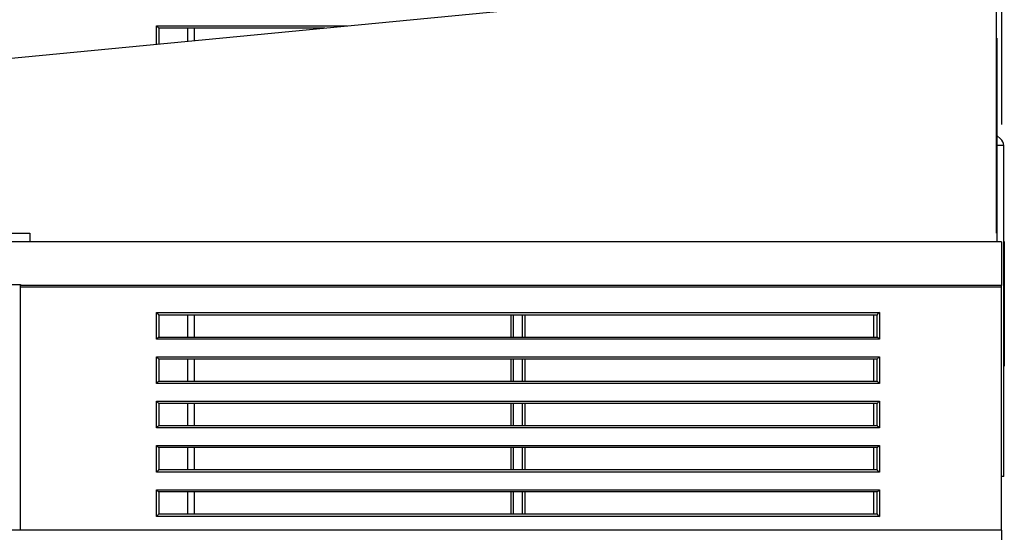
# Model space of a CAD drawing. Units: inches. Extents: x -3.17 to 0.03, y -0.01 to 6.5.
# Drawn here: x -1.48 to 0.01, y 2.53 to 3.31 of the extents above; entities that cross this region are included whole.
import ezdxf

# ---------------------------------------------------------------- set-up
doc = ezdxf.new("R2010")
doc.units = ezdxf.units.IN
doc.header["$MEASUREMENT"] = 0
doc.layers.add('20', color=7, linetype='Continuous')
doc.layers.add('Default', color=7, linetype='Continuous')

# ---------------------------------------------------------------- blocks, each defined once
blk = doc.blocks.new('LZOOTL8WSS2KN_RIGHT')
at = {"layer": '20', "color": 7, "linetype": 'Continuous', "lineweight": 25}
for p, q in [((-2.4703, 3.1568), (-0.6291, 3.3337)), ((-0.0069, 3.3285), (-0.0069, 3.2943)), ((-0.0069, 3.2943), (-0.0069, 2.9863)), ((-0.0062, 3.2807), (-0.0062, 3.1985))]:
    blk.add_line(p, q, dxfattribs=at)
at = {"layer": 'Default', "color": 7, "linetype": 'Continuous', "lineweight": 25}
for p, q in [((0.001, 3.455), (0.001, 3.1503)), ((-1.2732, 3.2994), (-0.9856, 3.2994)), ((-1.2732, 3.2718), (-1.2732, 3.2994)), ((-1.2698, 3.2962), (-1.2698, 3.2721)), ((-1.0194, 3.2962), (-1.2698, 3.2962)), ((-1.2259, 3.2763), (-1.2259, 3.2962)), ((-1.2159, 3.2773), (-1.2159, 3.2962)), ((-0.0062, 3.1985), (-0.0062, 2.9863)), ((-0.0062, 3.134), (-0.0003, 3.1291)), ((0.0044, 3.119), (-0.0062, 3.119)), ((0.0044, 2.619), (0.0044, 3.119)), ((-2.501, 2.9863), (-1.4645, 2.9863)), ((-1.4645, 2.9863), (-1.4645, 2.9733)), ((-0.0062, 2.9863), (-0.0062, 2.9733)), ((0.001, 2.9733), (-2.4938, 2.9733)), ((-1.3682, 2.9733), (-1.3942, 2.9733)), ((-0.2058, 2.9733), (-0.2058, 2.9733)), ((-0.1182, 2.9733), (-0.1442, 2.9733)), ((-0.0168, 2.9733), (-0.0168, 2.9733)), ((0.001, 2.9733), (0.001, 2.9609)), ((0.0044, 2.974), (0.0052, 2.974)), ((0.0052, 2.974), (0.0052, 2.964)), ((0.001, 2.9609), (0.001, 2.9074)), ((0.0052, 2.964), (0.0052, 2.7957)), ((-2.1597, 2.9091), (-1.4782, 2.9091)), ((-1.4782, 2.9091), (-1.4782, 2.9074)), ((-1.4782, 2.905), (-1.4782, 2.9074)), ((0.001, 2.9074), (-1.4782, 2.9074)), ((-1.4782, 2.892), (-1.4782, 2.905)), ((0.001, 2.905), (-1.4782, 2.905)), ((0.001, 2.905), (0.001, 2.9074)), ((0.001, 2.892), (0.001, 2.905)), ((-1.4782, 2.553), (-1.4782, 2.892)), ((0.001, 2.553), (0.001, 2.892)), ((-1.2733, 2.8668), (-0.1832, 2.8668)), ((-1.2733, 2.8266), (-1.2733, 2.8668)), ((-0.1832, 2.8668), (-0.1832, 2.8266)), ((-1.2699, 2.8629), (-1.2699, 2.8295)), ((-0.1865, 2.8628), (-1.2699, 2.8628)), ((-1.2259, 2.8295), (-1.2259, 2.8628)), ((-1.2159, 2.8295), (-1.2159, 2.8628)), ((-0.7386, 2.8295), (-0.7386, 2.8628)), ((-0.7352, 2.8628), (-0.7353, 2.8295)), ((-0.7212, 2.8295), (-0.7212, 2.8628)), ((-0.7178, 2.8628), (-0.7178, 2.8295)), ((-0.1921, 2.8628), (-0.1921, 2.8295)), ((-0.1865, 2.8295), (-0.1865, 2.8629)), ((-0.1832, 2.8266), (-1.2733, 2.8266)), ((-1.2699, 2.8295), (-0.1865, 2.8295)), ((-1.2733, 2.7596), (-1.2733, 2.7998)), ((-1.2733, 2.7998), (-0.1832, 2.7998)), ((-0.1865, 2.7962), (-1.2699, 2.7962)), ((-1.2699, 2.7962), (-1.2699, 2.7628)), ((-1.2259, 2.7628), (-1.2259, 2.7962)), ((-1.2159, 2.7628), (-1.2159, 2.7962)), ((-0.7385, 2.7628), (-0.7385, 2.7962)), ((-0.7352, 2.7962), (-0.7353, 2.7628)), ((-0.7212, 2.7628), (-0.7212, 2.7962)), ((-0.7178, 2.7962), (-0.7178, 2.7628)), ((-0.1921, 2.7962), (-0.1921, 2.7628)), ((-0.1865, 2.7628), (-0.1865, 2.7962)), ((-0.1832, 2.7998), (-0.1832, 2.7596)), ((0.0052, 2.7957), (0.0052, 2.7857)), ((0.0052, 2.7953), (0.0052, 2.7944)), ((0.0052, 2.7857), (0.0044, 2.7857)), ((-1.2699, 2.7628), (-0.1865, 2.7628)), ((-0.1832, 2.7596), (-1.2733, 2.7596)), ((-1.2733, 2.6926), (-1.2733, 2.7328)), ((-1.2733, 2.7328), (-0.1832, 2.7328)), ((-0.1832, 2.7328), (-0.1832, 2.6926)), ((-0.1865, 2.7295), (-1.2699, 2.7295)), ((-1.2699, 2.7295), (-1.2699, 2.6962)), ((-1.2259, 2.6962), (-1.2259, 2.7295)), ((-1.2159, 2.6962), (-1.2159, 2.7295)), ((-0.7386, 2.6962), (-0.7385, 2.7295)), ((-0.7352, 2.7295), (-0.7353, 2.6962)), ((-0.7212, 2.6962), (-0.7212, 2.7295)), ((-0.7178, 2.7295), (-0.7178, 2.6962)), ((-0.1921, 2.7295), (-0.1921, 2.6962)), ((-0.1865, 2.6962), (-0.1865, 2.7295)), ((-0.1832, 2.6926), (-1.2733, 2.6926)), ((-1.2699, 2.6962), (-0.1865, 2.6962)), ((-1.2733, 2.6658), (-0.1832, 2.6658)), ((-1.2733, 2.6256), (-1.2733, 2.6658)), ((-1.2699, 2.6628), (-1.2699, 2.6295)), ((-0.1865, 2.6628), (-1.2699, 2.6628)), ((-1.2259, 2.6295), (-1.2259, 2.6628)), ((-1.2159, 2.6295), (-1.2159, 2.6628)), ((-0.7386, 2.6295), (-0.7386, 2.6628)), ((-0.7352, 2.6628), (-0.7353, 2.6295)), ((-0.7212, 2.6295), (-0.7212, 2.6628)), ((-0.7178, 2.6628), (-0.7178, 2.6295)), ((-0.1921, 2.6628), (-0.1921, 2.6295)), ((-0.1865, 2.6295), (-0.1865, 2.6628)), ((-0.1832, 2.6658), (-0.1832, 2.6256)), ((-1.2699, 2.6295), (-0.1865, 2.6295)), ((-0.1832, 2.6256), (-1.2733, 2.6256)), ((0.0044, 2.619), (0.001, 2.619)), ((-1.2733, 2.5586), (-1.2733, 2.5988)), ((-1.2733, 2.5988), (-0.1832, 2.5988)), ((-0.1832, 2.5988), (-0.1832, 2.5586)), ((-0.1864, 2.5962), (-1.27, 2.5962)), ((-1.2699, 2.5962), (-1.2699, 2.5627)), ((-1.2259, 2.5628), (-1.2259, 2.5962)), ((-1.2159, 2.5628), (-1.2159, 2.5962)), ((-0.7386, 2.5628), (-0.7386, 2.5962)), ((-0.7352, 2.5962), (-0.7353, 2.5628)), ((-0.7212, 2.5628), (-0.7212, 2.5962)), ((-0.7178, 2.5962), (-0.7178, 2.5628)), ((-0.1921, 2.5962), (-0.1921, 2.5628)), ((-0.1865, 2.5627), (-0.1865, 2.5962)), ((-0.1832, 2.5586), (-1.2733, 2.5586)), ((-1.2699, 2.5628), (-0.1865, 2.5628)), ((-1.4782, 2.5406), (-1.4782, 2.553)), ((-1.4782, 2.5383), (-1.4782, 2.5406)), ((0.001, 2.5406), (0.001, 2.553)), ((0.001, 2.5383), (0.001, 2.5406)), ((-1.4782, 2.5383), (-2.1597, 2.5383)), ((0.001, 2.5383), (-1.4782, 2.5383)), ((0.001, 2.5383), (0.001, 2.2337))]:
    blk.add_line(p, q, dxfattribs=at)
for centre, radius, start, end in [((-0.0088, 3.119), 0.0132, 0, 50), ((-1.293, 2.7783), 0.0292, 37.7763, 47.4622), ((-0.1634, 2.7783), 0.0292, 132.5311, 142.2166), ((-1.2258, 2.7141), 0.0658, 132.1101, 136.1553), ((-0.2306, 2.7141), 0.0658, 43.8378, 47.8831), ((-1.1527, 2.8512), 0.169, 224.486, 226.0768), ((-0.3037, 2.8512), 0.169, 313.9163, 315.5071), ((-1.2982, 2.7194), 0.0366, 313.0606, 320.6986), ((-0.1582, 2.7194), 0.0366, 219.2943, 226.9327), ((-1.2582, 2.6793), 0.0203, 221.8641, 234.4556), ((-0.1983, 2.6793), 0.0203, 305.5379, 318.1288)]:
    blk.add_arc(centre, radius, start, end, dxfattribs=at)
blk.add_ellipse((-1.2732, 3.2995), major_axis=(0.00333, -0.00333), ratio=0.013091, start_param=4.725479, end_param=6.270095, dxfattribs=at)
for points, knots in [([(-1.2699, 2.8629), (-1.2699, 2.863), (-1.2701, 2.8632), (-1.2705, 2.8638), (-1.2708, 2.8642), (-1.2717, 2.8653), (-1.2725, 2.8661), (-1.2733, 2.8668)], [0, 0, 0, 0, 0.25, 0.25, 0.5, 0.5, 1, 1, 1, 1]), ([(-0.1832, 2.8668), (-0.1839, 2.8661), (-0.1847, 2.8653), (-0.1856, 2.8642), (-0.1859, 2.8638), (-0.1864, 2.8632), (-0.1865, 2.863), (-0.1865, 2.8629)], [0, 0, 0, 0, 0.5, 0.5, 0.75, 0.75, 1, 1, 1, 1]), ([(-1.2699, 2.8295), (-1.27, 2.8295), (-1.2702, 2.8294), (-1.2706, 2.829), (-1.2709, 2.8288), (-1.2718, 2.828), (-1.2726, 2.8273), (-1.2733, 2.8266)], [0, 0, 0, 0, 0.25, 0.25, 0.5, 0.5, 1, 1, 1, 1]), ([(-0.1832, 2.8266), (-0.1839, 2.8273), (-0.1846, 2.828), (-0.1855, 2.8288), (-0.1858, 2.829), (-0.1862, 2.8294), (-0.1864, 2.8295), (-0.1865, 2.8295)], [0, 0, 0, 0, 0.5, 0.5, 0.75, 0.75, 1, 1, 1, 1]), ([(-1.2699, 2.6295), (-1.2699, 2.6294), (-1.2701, 2.6292), (-1.2705, 2.6286), (-1.2708, 2.6282), (-1.2717, 2.6271), (-1.2725, 2.6264), (-1.2733, 2.6256)], [0, 0, 0, 0, 0.25, 0.25, 0.5, 0.5, 1, 1, 1, 1]), ([(-0.1832, 2.6256), (-0.1839, 2.6264), (-0.1847, 2.6271), (-0.1856, 2.6282), (-0.1859, 2.6286), (-0.1864, 2.6292), (-0.1865, 2.6294), (-0.1865, 2.6295)], [0, 0, 0, 0, 0.5, 0.5, 0.75, 0.75, 1, 1, 1, 1]), ([(-1.2733, 2.5988), (-1.2726, 2.5982), (-1.2719, 2.5975), (-1.2707, 2.5966), (-1.2702, 2.5962), (-1.27, 2.5962)], [0, 0, 0, 0, 0.5, 0.5, 1, 1, 1, 1]), ([(-0.1864, 2.5962), (-0.1862, 2.5962), (-0.1857, 2.5966), (-0.1845, 2.5975), (-0.1838, 2.5982), (-0.1832, 2.5988)], [0, 0, 0, 0, 0.5, 0.5, 1, 1, 1, 1]), ([(-1.2733, 2.5586), (-1.2725, 2.5593), (-1.2717, 2.5601), (-1.2708, 2.5613), (-1.2705, 2.5617), (-1.2701, 2.5623), (-1.2699, 2.5626), (-1.2699, 2.5627)], [0, 0, 0, 0, 0.5, 0.5, 0.75, 0.75, 1, 1, 1, 1]), ([(-0.1865, 2.5627), (-0.1865, 2.5626), (-0.1864, 2.5623), (-0.1859, 2.5617), (-0.1856, 2.5613), (-0.1847, 2.5601), (-0.1839, 2.5593), (-0.1832, 2.5586)], [0, 0, 0, 0, 0.25, 0.25, 0.5, 0.5, 1, 1, 1, 1])]:
    blk.add_open_spline(points, degree=3, knots=knots, dxfattribs=at)

msp = doc.modelspace()

# ---------------------------------------------------------------- block references
msp.add_blockref('LZOOTL8WSS2KN_RIGHT', (0, 0))

doc.saveas('drawing.dxf')
